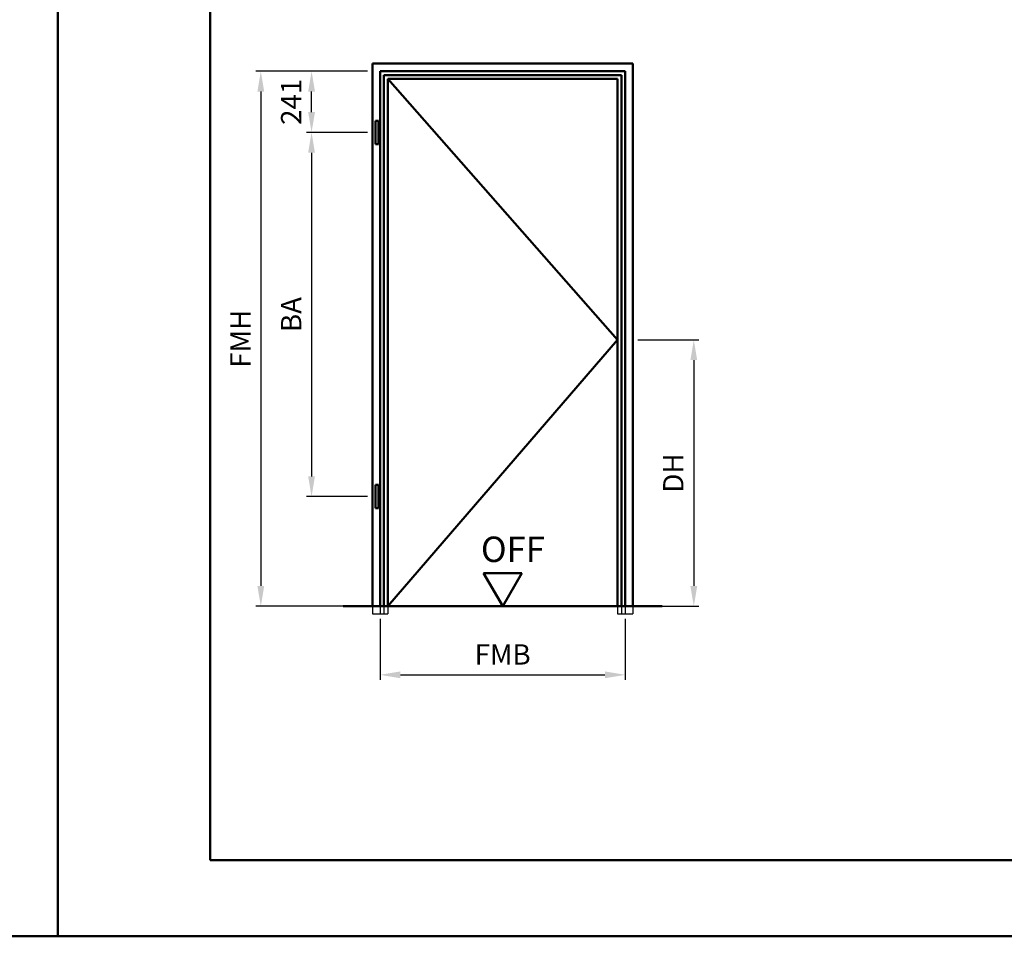
# Model space of a CAD drawing. Units: millimetres. Extents: x 0 to 7560, y -31 to 446.
# Drawn here: x 3772 to 3966, y 0 to 181 of the extents above; entities that cross this region are included whole.
import ezdxf

# ---------------------------------------------------------------- set-up
doc = ezdxf.new("R2010")
doc.units = ezdxf.units.MM
doc.linetypes.add('AM_DIN_F_W050', pattern=[6.25, 4.75, -1.5])
for name, color, linetype, lineweight in [('AM_0', 7, 'Continuous', 50), ('AM_1', 14, 'Continuous', 50), ('AM_3', 6, 'AM_DIN_F_W050', 25), ('AM_5', 3, 'Continuous', 25), ('AM_BOR', 7, 'Continuous', 50)]:
    doc.layers.add(name, color=color, linetype=linetype, lineweight=lineweight)
doc.layers.add('AM_12', color=7, linetype='Continuous', lineweight=50, plot=False)
doc.styles.get("Standard").update_dxf_attribs({"font": 'isocp.shx'})
doc.dimstyles.new('AM_DIN$0', dxfattribs={"dimtxt": 4, "dimasz": 4, "dimexe": 1, "dimexo": 1, "dimgap": 1.5, "dimtad": 1, "dimdsep": 46, "dimtxsty": 'Standard', "dimcen": 0, "dimclrd": 256, "dimclre": 256, "dimclrt": 2, "dimazin": 2, "dimtp": 0.1, "dimtm": 0.1, "dimtfac": 0.71, "dimtmove": 0, "dimatfit": 3, "dimfxl": 0, "dimlwd": -1, "dimlwe": -1, "dimarcsym": 0})

# ---------------------------------------------------------------- blocks, each defined once
blk = doc.blocks.new('DIN_A3_BOS')
at = {"layer": 'AM_12'}
blk.add_lwpolyline([(0, 0), (420, 0), (420, 297), (0, 297)], close=True, dxfattribs=at)
at = {"layer": 'AM_BOR'}
blk.add_lwpolyline([(20, 10), (410, 10), (410, 287), (20, 287)], close=True, dxfattribs=at)
blk = doc.blocks.new('*D130')
at = {"layer": 'AM_5', "linetype": 'ByBlock'}
for p, q in [((3841, 170.4), (3829, 170.4)), ((3830, 162.35), (3830, 166.4)), ((3841, 158.35), (3829, 158.35))]:
    blk.add_line(p, q, dxfattribs=at)
at = {"layer": 'AM_5'}
for points in [[(3829.33, 166.4), (3830.67, 166.4), (3830, 170.4)], [(3829.33, 162.35), (3830.67, 162.35), (3830, 158.35)]]:
    blk.add_solid(points, dxfattribs=at)
at = {"layer": 'Defpoints', "color": 0}
for p in [(3830, 170.4), (3842, 170.4), (3842, 158.35)]:
    blk.add_point(p, dxfattribs=at)
at = {"layer": 'AM_5', "color": 2, "insert": (3826.5, 164.37), "char_height": 4, "attachment_point": 5, "rotation": 90}
blk.add_mtext('241', dxfattribs=at)
blk = doc.blocks.new('*D131')
at = {"layer": 'AM_5', "linetype": 'ByBlock'}
for p, q in [((3841, 158.35), (3829, 158.35)), ((3830, 154.35), (3830, 90.6)), ((3841, 86.6), (3829, 86.6))]:
    blk.add_line(p, q, dxfattribs=at)
at = {"layer": 'AM_5'}
for points in [[(3829.33, 154.35), (3830.67, 154.35), (3830, 158.35)], [(3829.33, 90.6), (3830.67, 90.6), (3830, 86.6)]]:
    blk.add_solid(points, dxfattribs=at)
at = {"layer": 'Defpoints', "color": 0}
for p in [(3842, 158.35), (3830, 86.6), (3842, 86.6)]:
    blk.add_point(p, dxfattribs=at)
at = {"layer": 'AM_5', "color": 2, "insert": (3826.5, 122.47), "char_height": 4, "attachment_point": 5, "rotation": 90}
blk.add_mtext('BA', dxfattribs=at)
blk = doc.blocks.new('*D132')
at = {"layer": 'AM_5', "linetype": 'ByBlock'}
for p, q in [((3841, 170.4), (3819, 170.4)), ((3820, 166.4), (3820, 69)), ((3841, 65), (3819, 65))]:
    blk.add_line(p, q, dxfattribs=at)
at = {"layer": 'AM_5'}
for points in [[(3819.33, 166.4), (3820.67, 166.4), (3820, 170.4)], [(3819.33, 69), (3820.67, 69), (3820, 65)]]:
    blk.add_solid(points, dxfattribs=at)
at = {"layer": 'Defpoints', "color": 0}
for p in [(3842, 170.4), (3820, 65), (3842, 65)]:
    blk.add_point(p, dxfattribs=at)
at = {"layer": 'AM_5', "color": 2, "insert": (3816.5, 117.7), "char_height": 4, "attachment_point": 5, "rotation": 90}
blk.add_mtext('FMH', dxfattribs=at)
blk = doc.blocks.new('*D133')
at = {"layer": 'AM_5', "linetype": 'ByBlock'}
for p, q in [((3843.5, 62.5), (3843.5, 50.5)), ((3891.8, 62.5), (3891.8, 50.5)), ((3847.5, 51.5), (3887.8, 51.5))]:
    blk.add_line(p, q, dxfattribs=at)
at = {"layer": 'AM_5'}
for points in [[(3847.5, 52.17), (3847.5, 50.83), (3843.5, 51.5)], [(3887.8, 52.17), (3887.8, 50.83), (3891.8, 51.5)]]:
    blk.add_solid(points, dxfattribs=at)
at = {"layer": 'Defpoints', "color": 0}
for p in [(3843.5, 63.5), (3891.8, 63.5), (3891.8, 51.5)]:
    blk.add_point(p, dxfattribs=at)
at = {"layer": 'AM_5', "color": 2, "insert": (3867.65, 55), "char_height": 4, "attachment_point": 5}
blk.add_mtext('FMB', dxfattribs=at)
blk = doc.blocks.new('*D134')
at = {"layer": 'AM_5', "linetype": 'ByBlock'}
for p, q in [((3894.3, 117.5), (3906.3, 117.5)), ((3905.3, 113.5), (3905.3, 69)), ((3894.3, 65), (3906.3, 65))]:
    blk.add_line(p, q, dxfattribs=at)
at = {"layer": 'AM_5'}
for points in [[(3904.63, 113.5), (3905.97, 113.5), (3905.3, 117.5)], [(3904.63, 69), (3905.97, 69), (3905.3, 65)]]:
    blk.add_solid(points, dxfattribs=at)
at = {"layer": 'Defpoints', "color": 0}
for p in [(3893.3, 117.5), (3893.3, 65), (3905.3, 65)]:
    blk.add_point(p, dxfattribs=at)
at = {"layer": 'AM_5', "color": 2, "insert": (3901.77, 91.25), "char_height": 4, "attachment_point": 5, "rotation": 90}
blk.add_mtext('DH', dxfattribs=at)
blk = doc.blocks.new('OFF Symbol bis Maßstab 1 1.5')
at = {"layer": 'AM_0'}
for p, q in [((3.75, 6.5), (-3.75, 6.5)), ((0, 0), (-3.75, 6.5)), ((0, 0), (3.75, 6.5))]:
    blk.add_line(p, q, dxfattribs=at)
at = {"layer": 'AM_0', "insert": (-4.28, 13.73), "char_height": 5, "width": 18.8759, "attachment_point": 1}
blk.add_mtext('OFF', dxfattribs=at)

msp = doc.modelspace()

# ---------------------------------------------------------------- linework, layer by layer
at = {"layer": 'AM_0'}
for p, q in [((3842, 65), (3842, 171.9)), ((3842, 171.9), (3893.3, 171.9)), ((3893.3, 171.9), (3893.3, 65)), ((3843.5, 65), (3843.5, 170.4)), ((3843.5, 170.4), (3891.8, 170.4)), ((3844.25, 65), (3844.25, 169.65)), ((3844.25, 169.65), (3891.05, 169.65)), ((3845, 65), (3845, 168.9)), ((3845, 168.9), (3890.3, 168.9)), ((3890.3, 168.9), (3890.3, 65)), ((3891.05, 169.65), (3891.05, 65)), ((3891.8, 170.4), (3891.8, 65)), ((3842.6, 160.65), (3843.2, 160.65)), ((3842.6, 156.05), (3842.6, 160.65)), ((3843.2, 156.05), (3843.2, 160.65)), ((3842.6, 156.05), (3843.2, 156.05)), ((3842.6, 88.9), (3843.2, 88.9)), ((3842.6, 84.3), (3842.6, 88.9)), ((3843.2, 84.3), (3843.2, 88.9)), ((3842.6, 84.3), (3843.2, 84.3)), ((3899.05, 65), (3836.25, 65))]:
    msp.add_line(p, q, dxfattribs=at)
at = {"layer": 'AM_1'}
for p, q in [((3845, 168.9), (3890.3, 117.5)), ((3890.3, 117.5), (3845, 65))]:
    msp.add_line(p, q, dxfattribs=at)
at = {"layer": 'AM_3'}
for p, q in [((3842, 65), (3842, 63.5)), ((3843.5, 65), (3843.5, 63.5)), ((3844.25, 65), (3844.25, 63.5)), ((3845, 65), (3845, 63.5)), ((3890.3, 65), (3890.3, 63.5)), ((3891.05, 65), (3891.05, 63.5)), ((3891.8, 65), (3891.8, 63.5)), ((3893.3, 65), (3893.3, 63.5)), ((3842, 63.5), (3845, 63.5)), ((3890.3, 63.5), (3893.3, 63.5))]:
    msp.add_line(p, q, dxfattribs=at)

# ---------------------------------------------------------------- block references
at = {"layer": 'AM_0', "lineweight": 0, "xscale": 1.5, "yscale": 1.5, "zscale": 1.5}
for p in [(3150, 0), (3780, 0)]:
    msp.add_blockref('DIN_A3_BOS', p, dxfattribs=at)
at = {"layer": 'AM_0'}
msp.add_blockref('OFF Symbol bis Maßstab 1 1.5', (3867.65, 65), dxfattribs=at)

# ---------------------------------------------------------------- dimensions: what is measured, and where the dimension line sits
at = {"layer": 'AM_5'}
for base, p1, p2, text, picture, middle in [((3820, 65), (3842, 170.4), (3842, 65), 'FMH', '*D132', (3816.5, 117.7)), ((3830, 170.4), (3842, 158.35), (3842, 170.4), '241', '*D130', (3826.5, 164.375)), ((3830, 86.6), (3842, 158.35), (3842, 86.6), 'BA', '*D131', (3826.5, 122.475)), ((3905.3, 65), (3893.3, 117.5), (3893.3, 65), 'DH', '*D134', (3901.772, 91.25))]:
    dim = msp.add_linear_dim(base=base, p1=p1, p2=p2, angle=90, text=text, dimstyle='AM_DIN$0', override={"dimtol": 0, "dimlim": 0, "dimtp": 0.1, "dimtm": 0.1, "dimtfac": 0.71, "dimtdec": 1, "dimtolj": 0, "dimtzin": 8}, dxfattribs=at)
    dim.commit()
    dim.dimension.update_dxf_attribs({"geometry": picture, "text_midpoint": middle})
dim = msp.add_linear_dim(base=(3891.8, 51.5), p1=(3843.5, 63.5), p2=(3891.8, 63.5), text='FMB', dimstyle='AM_DIN$0', override={"dimtol": 0, "dimlim": 0, "dimtp": 0.1, "dimtm": 0.1, "dimtfac": 0.71, "dimtdec": 1, "dimtolj": 0, "dimtzin": 8}, dxfattribs=at)
dim.commit()
dim.dimension.update_dxf_attribs({"geometry": '*D133', "text_midpoint": (3867.65, 55)})

doc.saveas('drawing.dxf')
